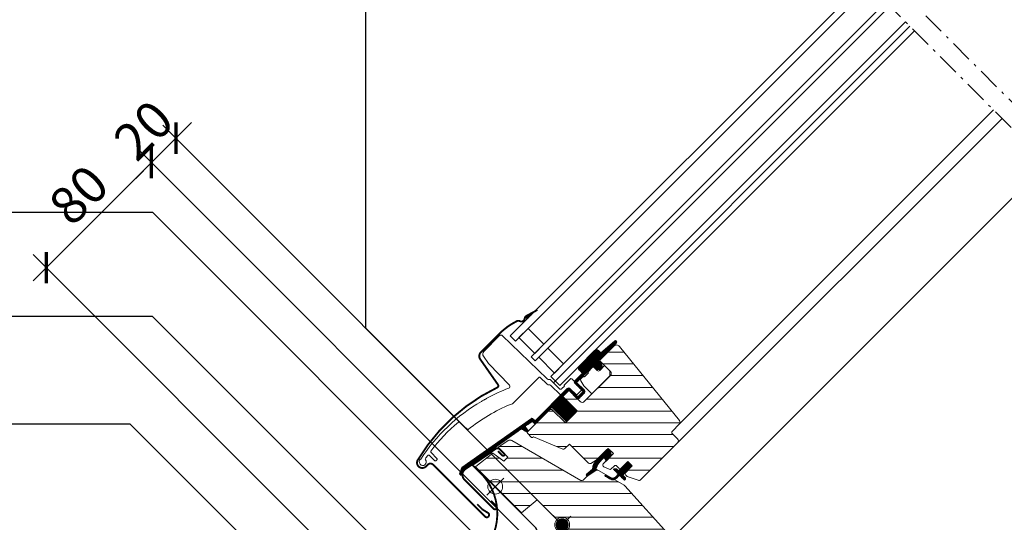
# Model space of a CAD drawing. Units: millimetres. Extents: x -14602 to -7183, y -131 to 3039.
# Drawn here: x -11095 to -10564, y 963 to 1233 of the extents above; entities that cross this region are included whole.
import ezdxf

# ---------------------------------------------------------------- set-up
doc = ezdxf.new("R2010")
doc.units = ezdxf.units.MM
doc.header["$LTSCALE"] = 50
doc.header["$MEASUREMENT"] = 0
doc.header["$PDMODE"] = 1
doc.header["$PDSIZE"] = 2
doc.linetypes.add('Linienart-6', pattern=[0.42148, 0.236206, -0.078736, 0.02780199999999999, -0.07873600000000003])
doc.layers.get('0').update_dxf_attribs({"linetype": 'CONTINUOUS'})
doc.layers.get('DEFPOINTS').update_dxf_attribs({"color": 72, "linetype": 'CONTINUOUS'})
for name, color, linetype in [('VELUX-1_10', 10, 'CONTINUOUS'), ('VELUX-BDX', 6, 'CONTINUOUS'), ('VELUX-INFO', 7, 'CONTINUOUS'), ('VELUX_FLASHING', 4, 'CONTINUOUS'), ('VELUX_GASKET', 1, 'CONTINUOUS'), ('VELUX_LINNING', 7, 'CONTINUOUS'), ('VELUX_RUDE_65', 1, 'CONTINUOUS'), ('VELUX_RUDE_66-67', 1, 'CONTINUOUS')]:
    doc.layers.add(name, color=color, linetype=linetype)
for name, color, linetype, lineweight in [('VELUX-REDLINELEVEL', 10, 'CONTINUOUS', 18), ('VELUX_HATCH', 1, 'CONTINUOUS', 5), ('VELUX_ROOFWINDOW', 2, 'CONTINUOUS', 18)]:
    doc.layers.add(name, color=color, linetype=linetype, lineweight=lineweight)
doc.styles.add('Verdana', font='verdana.ttf')
doc.dimstyles.new('VERDANA', dxfattribs={"dimtxt": 8, "dimasz": 12, "dimexe": 2, "dimexo": 0, "dimgap": 2, "dimtad": 1, "dimdec": 0, "dimzin": 0, "dimdsep": 46, "dimtxsty": 'Verdana', "dimcen": 0.09, "dimclrd": 256, "dimclre": 256, "dimclrt": 256, "dimadec": 0, "dimazin": 0, "dimtfac": 1, "dimtdec": 0, "dimtix": 1, "dimtmove": 0, "dimatfit": 3, "dimfxl": 0, "dimtolj": 1, "dimtzin": 0, "dimarcsym": 0})
pattern_1 = [(360, (-10365.5443304348, 3378.754242601424), (2.220446049250313e-15, 6.35), [])]
pattern_2 = [(360, (-10365.5443304348, 3378.754242601424), (1.110223024625157e-16, 0.3175), [])]

# ---------------------------------------------------------------- blocks, each defined once
blk = doc.blocks.new('_ArchTick')
at = {"color": 0, "linetype": 'ByBlock', "const_width": 0.15}
blk.add_lwpolyline([(-0.5, -0.5), (0.5, 0.5)], dxfattribs=at)
blk = doc.blocks.new('*D35')
at = {"layer": 'DEFPOINTS', "color": 0, "lineweight": 13}
for p in [(-11023.6368868825, 1156.606851999802), (-10815.59615166866, 948.5661167848257), (-10883.20742701285, 903.0403071391602)]:
    blk.add_point(p, dxfattribs=at)
at = {"layer": 'VELUX-INFO', "color": 7, "lineweight": -2}
for p, q in [((-11087.27649718949, 1092.967241693156), (-11016.56581907061, 1163.677919811647)), ((-10815.59615166866, 948.5661167848257), (-11030.70795469435, 1163.677919811686)), ((-10883.20742701285, 903.0403071391602), (-11087.27649718945, 1107.109377316887))]:
    blk.add_line(p, q, dxfattribs=at)
at = {"layer": 'VELUX-INFO', "color": 7, "lineweight": -2, "xscale": 12, "yscale": 12, "zscale": 12}
for p, rotation in [((-11023.6368868825, 1156.606851999802), 44.99999999984299), ((-11080.20542937761, 1100.038309505002), 224.999999999843)]:
    blk.add_blockref('_ArchTick', p, dxfattribs=dict(at, rotation=rotation))
at = {"layer": 'VELUX-INFO', "color": 7, "insert": (-11062.85068302526, 1139.252105647668), "char_height": 20, "attachment_point": 5, "rotation": 44.999999999843, "style": 'Verdana'}
blk.add_mtext('\\A1;80', dxfattribs=at)
blk = doc.blocks.new('*D36')
at = {"layer": 'DEFPOINTS', "color": 0, "lineweight": 13}
for p in [(-11010.51454345977, 1169.729195422497), (-10802.47380824592, 961.6884602075124), (-10815.59615166866, 948.5661167848257)]:
    blk.add_point(p, dxfattribs=at)
at = {"layer": 'VELUX-INFO', "color": 7, "lineweight": -2}
for p, q in [((-11010.51454345977, 1169.729195422497), (-11002.0292620855, 1178.214476796712)), ((-10802.47380824592, 961.6884602075124), (-11017.58561127161, 1176.800263234381)), ((-11023.63688688252, 1156.606851999819), (-11010.51454345977, 1169.729195422497)), ((-10815.59615166866, 948.5661167848257), (-11030.70795469436, 1163.677919811704)), ((-11023.63688688252, 1156.606851999819), (-11032.12216825678, 1148.121570625603))]:
    blk.add_line(p, q, dxfattribs=at)
at = {"layer": 'VELUX-INFO', "color": 7, "lineweight": -2, "xscale": 12, "yscale": 12, "zscale": 12}
for p, rotation in [((-11010.51454345977, 1169.729195422497), 224.999999999843), ((-11023.63688688252, 1156.606851999819), 44.99999999984301)]:
    blk.add_blockref('_ArchTick', p, dxfattribs=dict(at, rotation=rotation))
at = {"layer": 'VELUX-INFO', "color": 7, "insert": (-11027.97674684481, 1174.069055384884), "char_height": 20, "attachment_point": 5, "rotation": 44.999999999843, "style": 'Verdana'}
blk.add_mtext('\\A1;20', dxfattribs=at)
blk = doc.blocks.new('rote Linie')
at = {"layer": 'VELUX-REDLINELEVEL'}
for p, q in [((0, 6.5), (0, -6.5)), ((6.5, 0), (-6.5, 0))]:
    blk.add_line(p, q, dxfattribs=at)
blk.add_circle((0, 0), 4, dxfattribs=at)
blk = doc.blocks.new('blaue Linie')
at = {"layer": 'VELUX-REDLINELEVEL', "color": 160}
for p, q in [((0, 6.5), (0, -6.5)), ((-6.5, 0), (6.5, 0))]:
    blk.add_line(p, q, dxfattribs=at)
blk.add_circle((0, 0), 4, dxfattribs=at)

msp = doc.modelspace()

# ---------------------------------------------------------------- hatches: boundary and pattern name
at = {"layer": 'VELUX_GASKET'}
h = msp.add_hatch(dxfattribs=at)
h.set_pattern_fill('ANSI31', color=0, angle=-45.00000000000001, style=0)
h.set_pattern_definition([(360, (-12703.75607342215, 2118.697795166203), (3.469446951953614e-17, 0.125), [])])
h.paths.add_polyline_path([(-10817.76851636016, 1076.07713975508), (-10822.34071181143, 1073.53914410526), (-10821.3236119107, 1072.522044204535)])
at = {"layer": 'VELUX_HATCH', "ltscale": 6}
h = msp.add_hatch(dxfattribs=at)
h.set_pattern_fill('ANSI31', color=0, scale=2, angle=-45.00000000000001, style=0)
h.set_pattern_definition(pattern_1)
edge = h.paths.add_edge_path()
edge.add_arc((-10773.18725651393, 1056.45320628875), 1.999927529385324, 38.99768912127968, 135.0012523053669, ccw=False)
edge.add_line((-10771.63297015031, 1057.71173877647), (-10739.3305770487, 1017.821732831145))
edge.add_arc((-10740.49649439983, 1016.877761152676), 1.500148592442533, -44.99496645556468, 38.994966656094675, ccw=False)
edge.add_line((-10739.43563597115, 1015.817089104533), (-10743.1475089195, 1012.105216156178))
edge.add_arc((-10742.4404248329, 1011.398076332382), 1.000007317936196, 134.9977418668867, 224.9994834311987)
edge.add_line((-10743.14754316382, 1010.690970751861), (-10740.31911557546, 1007.862543163499))
edge.add_arc((-10741.37994652048, 1006.801880842636), 1.500122279289308, -44.99573050869458, 44.995445918722226, ccw=False)
edge.add_line((-10740.31912084381, 1005.741213252604), (-10760.07882783117, 985.9815062652416))
edge.add_arc((-10761.13956090181, 987.0425006540404), 1.500287885771611, 250.00678335498299, 314.9929432841245, ccw=False)
edge.add_line((-10761.65252266594, 985.6326304583379), (-10767.43908213478, 987.7387585278095))
edge.add_arc((-10767.09784045159, 988.6767445933177), 0.9981301245002966, 224.9622698573554, 250.0084863024427, ccw=False)
edge.add_line((-10767.80408964795, 987.9714249366581), (-10768.24980310767, 988.4171383963729))
edge.add_arc((-10767.54297254086, 989.1242439684127), 0.9998038508567886, 134.9929117631086, 225.0111438121496, ccw=False)
edge.add_line((-10768.24985315705, 989.8312995069919), (-10764.71432262286, 993.3668300411771))
edge.add_line((-10764.71432262286, 993.3668300411766), (-10767.04777498814, 995.7002824064482))
edge.add_line((-10767.04777498814, 995.7002824064482), (-10770.58330552232, 992.1647518722633))
edge.add_arc((-10771.29036106142, 992.8716324897076), 0.9998038521052879, -135.01135722589078, -44.99291179274792, ccw=False)
edge.add_line((-10771.99746926712, 992.164804555824), (-10773.12883819512, 993.2961734838261))
edge.add_arc((-10773.83594640984, 992.5890577871342), 1.000007317890902, 45.00030312429416, 135.0022581341686)
edge.add_line((-10774.54308623362, 993.2961418736911), (-10776.04916171831, 991.7900663890025))
edge.add_arc((-10776.756279419, 992.4970729494429), 0.9999368575791316, -115.00250562557608, -44.99549695336822, ccw=False)
edge.add_line((-10777.17891062682, 991.5908408702699), (-10780.07236026572, 992.9400299797321))
edge.add_arc((-10779.64955549443, 993.8463711374293), 1.000109078430927, 135.0069475038457, 244.9911240182245, ccw=False)
edge.add_line((-10780.35682515139, 994.5534692926449), (-10774.93201998585, 999.9782744581793))
edge.add_line((-10774.93201998585, 999.978274458179), (-10777.76044757421, 1002.806702046541))
edge.add_line((-10777.76044757421, 1002.806702046541), (-10784.12436881827, 996.4427808024866))
edge.add_line((-10784.12436881827, 996.4427808024866), (-10787.13581909629, 994.7041126659349))
edge.add_arc((-10787.63584969904, 995.5702983673332), 1.000154124621612, 225.0076774272802, 299.99692678180213, ccw=False)
edge.add_line((-10788.34297069209, 994.8629878455761), (-10798.62011750199, 1005.140134655478))
edge.add_line((-10798.62011750199, 1005.140134655477), (-10801.07609865842, 1002.68415349905))
edge.add_arc((-10801.78323080869, 1003.391418935928), 1.000130129604175, 247.50501667520132, 314.9946006977585, ccw=False)
edge.add_line((-10802.16588313492, 1002.467385671715), (-10817.89423945241, 1008.982272317323))
edge.add_line((-10817.89423945241, 1008.982272317323), (-10818.41302830345, 1008.682737957679))
edge.add_arc((-10818.66295249728, 1009.115724567282), 0.4999395030979268, 229.1386159143301, 299.9939713052203, ccw=False)
edge.add_line((-10818.99002853773, 1008.737623032606), (-10821.24473906545, 1010.992333560331))
edge.add_arc((-10820.8667718552, 1011.319405673622), 0.4998353522136156, 134.9868896734525, 220.8711171614486, ccw=False)
edge.add_line((-10821.2201279401, 1011.672923504262), (-10809.12061066959, 1023.77244077477))
edge.add_line((-10809.12061066959, 1023.77244077477), (-10807.98923021706, 1023.772450323665))
edge.add_line((-10807.98923021706, 1023.772450323665), (-10800.77674144725, 1016.55996155385))
edge.add_line((-10800.77674144725, 1016.55996155385), (-10794.97851520391, 1022.358187797191))
edge.add_line((-10794.97851520391, 1022.358187797191), (-10802.19100397372, 1029.570676567006))
edge.add_line((-10802.19100397372, 1029.570676567007), (-10802.19099442483, 1030.702057019538))
edge.add_line((-10802.19099442483, 1030.702057019537), (-10799.49932809153, 1033.393723352837))
edge.add_arc((-10798.7922725631, 1032.686556092772), 1.000006526972622, 45.00039107555568, 134.9954733078723, ccw=False)
edge.add_line((-10798.08516599309, 1033.393672315639), (-10792.71115436546, 1028.019660688005))
edge.add_arc((-10791.65049467892, 1029.080476276677), 1.500109557272435, 225.004210529484, 314.9962163559508)
edge.add_line((-10790.58982708874, 1028.019668590538), (-10776.5184273638, 1042.091068315476))
edge.add_arc((-10777.57894725293, 1043.151735904583), 1.499906053659009, 314.9960104490538, 405.0035626655342)
edge.add_line((-10776.51841946127, 1044.212395592192), (-10782.0338522049, 1049.727828335826))
edge.add_arc((-10781.68014978699, 1050.081381776884), 0.5001054250065097, 135.0025713789967, 224.9879311780416, ccw=False)
edge.add_line((-10782.03379359444, 1050.434993843379), (-10774.60144974064, 1057.867337697184))
h = msp.add_hatch(dxfattribs=at)
h.set_pattern_fill('ANSI31', color=0, scale=2, angle=-45.00000000000001, style=0)
h.set_pattern_definition(pattern_1)
edge = h.paths.add_edge_path()
edge.add_line((-10849.00014814447, 992.658477918741), (-10849.00015139603, 992.9779542820171))
edge.add_line((-10849.00015139603, 992.9779542820171), (-10839.90483230563, 1000.13850607487))
edge.add_line((-10839.90483230562, 1000.138506074869), (-10833.86933000652, 995.9124522760301))
edge.add_line((-10833.86933000652, 995.9124522760314), (-10831.74799482727, 998.0337874552818))
edge.add_line((-10831.74799482727, 998.0337874552818), (-10836.63611963993, 1002.921912267944))
edge.add_arc((-10836.28275230251, 1003.275481616552), 0.4998797449699106, 123.68544006121229, 225.0163725949662, ccw=False)
edge.add_line((-10836.56000210225, 1003.691429098783), (-10831.63532066077, 1006.975773635467))
edge.add_arc((-10830.52565128218, 1005.312078451303), 1.999811940053643, 59.99656734796508, 123.7029226979335, ccw=False)
edge.add_line((-10829.52564155467, 1007.043906485626), (-10792.3549818854, 985.5834003050991))
edge.add_arc((-10791.8549771257, 986.4493837580188), 0.9999660496536538, 239.9985619726062, 315.0030565505941)
edge.add_line((-10791.14785663138, 985.7423387050117), (-10785.65789243805, 991.2323028983435))
edge.add_arc((-10784.59725345389, 990.1716871922144), 1.499953576219742, 59.99862034631059, 135.0006287472345, ccw=False)
edge.add_line((-10783.84724538677, 991.4706670342738), (-10769.09070912662, 982.9510214167625))
edge.add_arc((-10769.84431752246, 981.6478350663049), 1.505397050051472, 42.025250052869694, 59.96000476691529, ccw=False)
edge.add_line((-10768.72603351988, 982.6556352289741), (-10744.24164374102, 955.462888964806))
edge.add_arc((-10745.35632325362, 954.4591919168431), 1.499972726379752, -44.997948473173096, 42.00099655922759, ccw=False)
edge.add_line((-10744.29564439068, 953.3985890083045), (-10748.87515236248, 948.8190810365045))
edge.add_line((-10748.87515236248, 948.8190810365047), (-10757.36043512756, 957.3043638015893))
edge.add_line((-10757.36043512756, 957.3043638015894), (-10766.19921931618, 948.4655796129757))
edge.add_line((-10766.19921931618, 948.4655796129745), (-10761.24947235363, 943.5158326504309))
edge.add_line((-10761.24947235363, 943.515832650432), (-10763.45949503886, 930.9820447895804))
edge.add_line((-10763.45949503886, 930.9820447895805), (-10766.19920877947, 928.2423310489784))
edge.add_line((-10766.19920877946, 928.2423310489784), (-10769.02762056276, 928.2423521224026))
edge.add_line((-10769.02762056276, 928.2423521224013), (-10780.6241731482, 939.8389047078479))
edge.add_line((-10780.6241731482, 939.8389047078492), (-10780.62419422163, 940.5459813118922))
edge.add_line((-10780.62419422163, 940.545981311891), (-10777.44219145275, 943.7279840807664))
edge.add_line((-10777.44219145275, 943.7279840807664), (-10779.13925011311, 945.4250427411257))
edge.add_line((-10779.13925011311, 945.4250427411271), (-10782.32125288199, 942.2430399722516))
edge.add_line((-10782.32125288199, 942.2430399722516), (-10783.02833475439, 942.2430663140319))
edge.add_line((-10783.02833475439, 942.2430663140306), (-10815.93540342322, 975.1501349828662))
edge.add_line((-10815.93540342322, 975.1501349828662), (-10824.39410733196, 968.0524371062377))
edge.add_line((-10824.39410733196, 968.0524371062377), (-10849.00014814447, 992.6584779187398))
at = {"layer": 'VELUX_RUDE_65'}
h = msp.add_hatch(dxfattribs=at)
h.set_pattern_fill('ANSI31', color=0, scale=0.1, angle=-45.00000000000001, style=0)
h.set_pattern_definition(pattern_2)
edge = h.paths.add_edge_path()
edge.add_line((-10782.46570839175, 1050.498340866739), (-10782.71256278678, 1050.248512695032))
edge.add_arc((-10782.56256278678, 1049.988705073896), 0.3000000000000443, 120.0000000000078, 225.0000000000434)
edge.add_line((-10782.77469482114, 1049.77657303954), (-10781.58009650104, 1048.581974719442))
edge.add_arc((-10782.99431006341, 1047.167761157067), 2, -134.99999999997402, 45.00000000002598, ccw=False)
edge.add_line((-10784.40852362579, 1045.753547594693), (-10785.6106051538, 1046.955629122709))
edge.add_arc((-10785.82273696746, 1046.786573469858), 0.2712558204471253, 38.55263157007739, 141.4479137047676)
edge.add_line((-10786.03487038999, 1046.955627103875), (-10794.69692757444, 1038.293569919425))
edge.add_line((-10794.69692757444, 1038.293569919427), (-10790.45328663414, 1034.049928979131))
edge.add_arc((-10791.16139319258, 1033.343823664867), 0.9999998064668532, -44.99997112555877, 44.918921081912174, ccw=False)
edge.add_line((-10790.45428619189, 1032.63671737688), (-10793.28271378025, 1029.808289788519))
edge.add_arc((-10793.98981936026, 1030.515393295655), 0.9999968355322664, -135.00008398077722, -44.99991601922278, ccw=False)
edge.add_line((-10794.69692494026, 1029.808289788517), (-10798.58601221571, 1033.69737706397))
edge.add_arc((-10798.9395663228, 1033.343821641426), 0.5000019434484796, 45.00010658906182, 134.9998934109251)
edge.add_line((-10799.29312042989, 1033.69737706397), (-10802.19225989334, 1030.79823760052))
edge.add_line((-10802.19225989334, 1030.798237600519), (-10794.41408534244, 1023.020063049614))
edge.add_line((-10794.41408534243, 1023.020063049616), (-10800.21235900098, 1017.22178939107))
edge.add_line((-10800.21235900098, 1017.22178939107), (-10807.99053355189, 1024.999963941975))
edge.add_line((-10807.99053355189, 1024.999963941974), (-10816.75865886507, 1016.231839480155))
edge.add_arc((-10817.11221225567, 1016.58539287075), 0.5, -135, -44.999999999999886, ccw=False)
edge.add_line((-10817.46576564626, 1016.231839480156), (-10818.26777255802, 1017.033847373937))
edge.add_arc((-10818.62132601673, 1016.680295778058), 0.4999987791152605, 44.99984905704687, 123.7002097415306)
edge.add_line((-10818.89874907581, 1017.096270807847), (-10822.15732740007, 1014.923068663148))
edge.add_arc((-10821.87990841764, 1014.507091298233), 0.499998459931044, 123.699672624533, 221.0000901793454)
edge.add_line((-10822.25726152916, 1014.179062200188), (-10820.96071778475, 1012.687560305461))
edge.add_arc((-10821.33807462963, 1012.359531334355), 0.5000011942614786, -44.99997129655452, 40.99979853129207, ccw=False)
edge.add_line((-10820.98452021745, 1012.00597727641), (-10821.13834172654, 1011.852155767325))
edge.add_arc((-10821.49189541578, 1012.205710761241), 0.5000013449002252, 239.9999519974512, 314.99989428508724, ccw=False)
edge.add_line((-10821.74189645101, 1011.77269710408), (-10824.22747128054, 1013.207743295227))
edge.add_arc((-10824.47747225384, 1012.774737417231), 0.4999945770028204, 59.99951242472363, 123.7003925554393)
edge.add_line((-10824.75489430863, 1013.190708065894), (-10855.56317568743, 991.1564792678271))
edge.add_line((-10855.56317568743, 991.1564792678258), (-10856.48465906639, 988.8782528553415))
edge.add_arc((-10857.08394706814, 989.1301054246397), 0.6500583248434127, -201.24924421034518, -22.794725895683825, ccw=False)
edge.add_line((-10857.68980965022, 989.3657032967418), (-10856.43123486584, 992.4773421210291))
edge.add_line((-10856.43123486584, 992.4773421210291), (-10819.0532660079, 1018.916407485484))
edge.add_arc((-10818.77584391135, 1018.500422905479), 0.5000061904119276, 49.00025894712729, 123.69951077634619, ccw=False)
edge.add_line((-10818.44781204106, 1018.87778385009), (-10817.11221133897, 1017.716763297071))
edge.add_line((-10817.11221133897, 1017.716763297071), (-10799.85825233093, 1034.970723210951))
edge.add_arc((-10799.15169998404, 1034.263062329146), 1.000000071266323, 45.00004711213211, 134.9550885553579, ccw=False)
edge.add_line((-10798.44459373389, 1034.970169742151), (-10794.34337346735, 1030.868949475609))
edge.add_arc((-10793.98981936025, 1031.22250587668), 0.5000026353703951, 225.000185876653, 314.9998141232949)
edge.add_line((-10793.63626525317, 1030.868949475609), (-10791.51494587898, 1032.990268849791))
edge.add_arc((-10791.871883516, 1033.345222757659), 0.50338529321842, -44.84034223389791, 44.61508280936316)
edge.add_line((-10791.51355313324, 1033.698770618944), (-10795.67361303448, 1037.858830520185))
edge.add_arc((-10795.08306885436, 1038.506801804905), 0.876703606981986, 136.9810421101872, 227.6547716393578, ccw=False)
edge.add_line((-10795.72405141229, 1039.104924346634), (-10791.58345408715, 1043.24552188916))
edge.add_line((-10791.58345408715, 1043.245521889161), (-10793.34527741349, 1045.007345215493))
edge.add_arc((-10792.2846172417, 1046.068005387272), 1.5, 135, 225, ccw=False)
edge.add_line((-10793.34527741348, 1047.128665559051), (-10785.02457902294, 1055.449363949595))
edge.add_arc((-10783.96391885116, 1054.388703777816), 1.5, 45, 135, ccw=False)
edge.add_line((-10782.90325867938, 1055.449363949597), (-10781.74744156788, 1054.293546838103))
edge.add_line((-10781.74744156788, 1054.2935468381), (-10774.16001366264, 1060.63888200664))
edge.add_arc((-10773.74302264342, 1060.140265430614), 0.6500000000018209, -45.00000000002012, 129.905602608773, ccw=False)
edge.add_line((-10773.28340323565, 1059.680646022839), (-10782.46570839176, 1050.498340866738))
h = msp.add_hatch(dxfattribs=at)
h.set_pattern_fill('ANSI31', color=0, scale=0.1, angle=-45.00000000000001, style=0)
h.set_pattern_definition([(360, (-9017.974418510543, 1743.182719867205), (1.110223024625157e-16, 0.3175), [])])
edge = h.paths.add_edge_path()
edge.add_line((-10778.59479758816, 1001.932974957482), (-10783.61914447257, 996.9086280730756))
edge.add_arc((-10777.32588289304, 990.6153862954449), 8.90000187528717, 135.0000901414207, 174.1694827756112)
edge.add_line((-10786.17984276685, 991.5195035075271), (-10789.53257445275, 988.4848040685711))
edge.add_arc((-10789.03516306898, 988.4340019704852), 0.4999989378734532, 174.1684328521978, 349.0157165035613)
edge.add_line((-10788.54432436849, 988.3387323112541), (-10784.43841137754, 991.0640567599856))
edge.add_arc((-10775.40719952902, 989.3110621875637), 9.199770509305399, 138.8496327878276, 169.0152543551767, ccw=False)
edge.add_line((-10782.33449074926, 995.3648555251169), (-10780.38549403357, 997.595098160918))
edge.add_arc((-10780.00899446067, 997.2660811934832), 0.5000040932356344, 25.36104636098281, 138.8503085926335, ccw=False)
edge.add_line((-10779.55717740997, 997.4802433889143), (-10778.86050878236, 996.0104099036579))
edge.add_line((-10778.86050878236, 996.0104099036579), (-10775.93909302415, 998.9318256618635))
edge.add_line((-10775.93909302415, 998.9318256618635), (-10776.5857600526, 1001.389762666273))
edge.add_arc((-10777.74626146402, 1001.084476515741), 1.199984649742213, 14.7385317131175, 135.0012722444661)
h = msp.add_hatch(dxfattribs=at)
h.set_pattern_fill('ANSI31', color=0, scale=0.1, angle=-45.00000000000001, style=0)
h.set_pattern_definition(pattern_2)
h.paths.add_polyline_path([(-10773.20394397687, 986.7767423432388), (-10771.59929084501, 988.3016494239378), (-10769.15091927476, 985.8532778536891, 0.6681656156982179), (-10768.63879357705, 986.0654036007888), (-10768.63876130837, 987.1796497130377), (-10769.84084277, 988.3817311746735), (-10764.82039446908, 993.4021794755955), (-10767.08313619404, 995.6649212005476), (-10772.10358449496, 990.6444728996269), (-10773.2521126233, 991.7930010279651), (-10774.36635865323, 991.7929686769676, 0.6681661825757402), (-10774.57848431801, 991.2808428969381), (-10772.16497626996, 988.8673348488865), (-10773.2326097981, 987.7595338561495, -0.357565812981653), (-10776.9997432785, 987.228439750166), (-10778.93709074212, 988.4075652727663, 0.7858758486162999), (-10779.24019222756, 987.9095581625976), (-10776.79523748156, 986.4214882129683, 0.3343553898056235)])

# ---------------------------------------------------------------- linework, layer by layer
at = {"color": 7, "linetype": 'Continuous', "lineweight": 30}
msp.add_open_spline([(-10853.07115101394, 1012.948936794359), (-10853.09940990683, 1012.930224531843), (-10853.15592470807, 1012.892801983082), (-10853.2582756559, 1012.876313498866), (-10853.35913476879, 1012.892278972335), (-10853.42714925366, 1012.928860809359), (-10853.45845559811, 1012.956463928402), (-10853.4645786739, 1012.961862705962)], degree=3, knots=[0, 0, 0, 0, 0.2356380890868338, 0.4712512915102297, 0.7070616036149076, 0.942705415335826, 1, 1, 1, 1], dxfattribs=at)
at = {"layer": 'VELUX-BDX', "color": 0}
msp.add_lwpolyline([(-10853.43610707069, 883.5856514014522, -0.08192502878524643), (-10840.25790275783, 815.0099213929279), (-10882.19138847508, 773.0764356756772, 0.1436384128592707), (-10914.23623920716, 809.2203411983883), (-10858.8059271586, 866.3262021004612, 0.2388316559986868), (-10853.43610707072, 883.5856514015522), (-10858.08850810172, 907.7844033486981, -0.2490910486633576), (-10856.7150566628, 912.2696018607203), (-10842.94412408673, 926.040534450105, 0.1373205708503311), (-10841.62240997122, 928.3898383422238, -0.1373205710776572), (-10840.30069585256, 930.739142237504), (-10817.29719553721, 953.7426425340273, 0.4150116582154301), (-10817.30683979043, 960.8233283658119), (-10849.55084922159, 992.8921427898149)], format="xyb", dxfattribs=at)
at = {"layer": 'VELUX_FLASHING', "color": 0, "const_width": 1}
for points in [[(-10848.25191045072, 972.76174683474), (-10845.42348286236, 969.9333192463772), (-10842.44971845236, 968.0980255083473, -1.123553302867747), (-10844.05170040792, 966.0725125062768), (-10872.03191575549, 994.052727853843, 0.4142055534866229), (-10874.8603249046, 994.0527462930904), (-10875.82902807078, 993.0840431269148, -0.8842403984030767), (-10880.25762925148, 996.5398950439899, -0.1470408505713353), (-10837.40230538801, 1035.584327206888, 0.4630551632369433), (-10837.01530907372, 1037.059715834594), (-10846.5851132276, 1050.726699425913, -0.3639449989942728), (-10846.24893679298, 1054.568792965274), (-10843.63338766809, 1057.184342090165), (-10836.40081987623, 1064.416909882028, -0.080216545093939), (-10826.91445726278, 1071.265654227037, -0.2362390222452019), (-10825.27709961333, 1071.26797757206, 0.5211094366721563), (-10822.6853344819, 1072.678477175218, -0.244875918116921), (-10821.74173239819, 1074.081948791383), (-10815.83535470739, 1077.297666404888)], [(-10840.820204068, 974.5365980407371), (-10837.99177779673, 971.7081717694672, -1.000013040460306), (-10839.40597315166, 970.2939764145301), (-10855.12165586241, 986.0096591252772, -0.473251207543217), (-10854.56132627076, 991.6734075343195), (-10842.03345596738, 1000.028457731117), (-10838.20580813686, 1002.581168415576, -0.3575801399721714), (-10836.08568113983, 1002.371473767846), (-10833.7303122487, 1000.016104876714, -1.000003991399816), (-10834.72025742652, 999.0261596988897), (-10837.05370979179, 1001.35961206416)]]:
    msp.add_lwpolyline(points, format="xyb", dxfattribs=at)
at = {"layer": 'VELUX_FLASHING', "color": 0, "lineweight": 13, "const_width": 1}
msp.add_lwpolyline([(-10840.225646303, 1001.039439058974), (-10850.618113901, 994.0105678194186, 0.37091073045385), (-10850.57249698362, 993.5549441142502), (-10847.05903996748, 990.2112400252126, -0.4541658156460556), (-10849.04475487323, 943.4960061718702), (-10849.04475487338, 943.4960061717729, 0.4140819100485161), (-10849.21647195802, 941.8740107380763), (-10849.21647195792, 941.8740107379781, 0.4140819101133527), (-10847.59455387666, 941.7015645676429), (-10835.18499457294, 951.7212909142454)], format="xyb", dxfattribs=at)
at = {"layer": 'VELUX_GASKET', "color": 0}
msp.add_lwpolyline([(-10817.76851636016, 1076.07713975508), (-10822.34071181143, 1073.53914410526), (-10821.3236119107, 1072.522044204535)], close=True, dxfattribs=at)
msp.add_lwpolyline([(-10778.59479758816, 1001.932974957482), (-10783.61914447257, 996.9086280730756, 0.1725924615539), (-10786.17984276685, 991.5195035075271), (-10789.53257445275, 988.4848040685711, 0.9560155565233898), (-10788.54432436849, 988.3387323112541), (-10784.43841137754, 991.0640567599856, -0.1323877535083271), (-10782.33449074926, 995.3648555251169), (-10780.38549403357, 997.595098160918, -0.5400737002333562), (-10779.55717740997, 997.4802433889143), (-10778.86050878236, 996.0104099036579), (-10775.93909302415, 998.9318256618635), (-10776.5857600526, 1001.389762666273, 0.5788798447158883)], format="xyb", close=True, dxfattribs=at)
msp.add_lwpolyline([(-10779.11902964429, 987.8358151211422, -1.272465621334731), (-10778.81592815885, 988.3338222313097, 1.272465621334731), (-10779.11902964429, 987.8358151211422, -1.272465621334731), (-10778.81592815885, 988.3338222313097), (-10776.9997432785, 987.228439750166, 0.3575658129816531), (-10773.2326097981, 987.7595338561495), (-10772.16497626996, 988.8673348488865), (-10774.57848431801, 991.2808428969381, -0.6681661825757403), (-10774.36635865323, 991.7929686769676), (-10773.2521126233, 991.7930010279651), (-10772.10358449496, 990.6444728996269), (-10767.08313619404, 995.6649212005476), (-10764.82039446908, 993.4021794755943), (-10769.84084277, 988.3817311746735), (-10768.63876130837, 987.1796497130377), (-10768.63879357705, 986.0654036007888, -0.6681656156982179), (-10769.15091927476, 985.8532778536891), (-10771.59929084501, 988.3016494239391), (-10773.20394397687, 986.7767423432388, -0.3343553898056234), (-10776.79523748156, 986.4214882129683), (-10779.11902964429, 987.8358151211422)], format="xyb", dxfattribs=at)
at = {"layer": 'VELUX_LINNING', "linetype": 'Linienart-6', "lineweight": 13}
for p, q in [((-10696.16037119909, 1324.964532861592), (-10356.15822164247, 985.2229643057292)), ((-10703.23143901095, 1317.893465049727), (-10363.22928945433, 978.1518964938659))]:
    msp.add_line(p, q, dxfattribs=at)
at = {"layer": 'VELUX_ROOFWINDOW', "color": 0, "lineweight": 5}
for p, q in [((-10739.43567440251, 1015.817047937841), (-10570.2443868566, 1185.008335483757)), ((-10740.31913820175, 1005.741193159338), (-10565.646429407, 1180.413901954092)), ((-10744.28956889483, 953.4046565004692), (-10541.45411016557, 1156.240123944731))]:
    msp.add_line(p, q, dxfattribs=at)
at = {"layer": 'VELUX_ROOFWINDOW', "color": 0}
for points in [[(-10853.4645786739, 1012.961862705962), (-10857.71802150346, 1016.911511051459, 0.3730277714877173), (-10858.37237766837, 1016.934001663494), (-10858.38781131746, 1016.921281217786, 0.05551528299577104), (-10873.18692643132, 1001.361346999666, 0.3673909685737248), (-10873.15137161334, 1000.714831465668), (-10869.85973567186, 997.2461787604452, -0.4064732376979268), (-10869.86523978686, 996.8275169920294), (-10870.58325349809, 996.1095032807978, -0.4064732376981531), (-10871.00191526651, 996.1039991658013), (-10874.15564276839, 999.0967257063704, 0.455749464779808), (-10874.90686292789, 999.0243964459684, 0.005476576502326067), (-10876.11979522738, 997.2836776018278, 0.3314384053476755), (-10876.09436882393, 996.6869085199531, -2.413872238655819), (-10878.76753532492, 996.9620879280588, 0.07676954675561114), (-10878.66519750837, 997.0753733884987, -0.1152813407172466), (-10846.00378438025, 1028.107120667028), (-10845.93070569621, 1028.034041982971, -0.001170579279000942), (-10845.52540843004, 1028.270219751133), (-10845.59857799323, 1028.343389314327, -0.002463990625212215), (-10844.76241217764, 1028.822879521863), (-10844.68904900237, 1028.749516346578, -0.001014026027711092), (-10844.34097925394, 1028.945815293519), (-10844.41442540583, 1029.019261445404, -0.0006432800612626076), (-10844.22955352318, 1029.122842593982), (-10844.15606259028, 1029.049351661063, -0.001405936153835054), (-10843.67421611048, 1029.316707560421), (-10843.74782426434, 1029.39031571425, -0.0005082471167034708), (-10843.55663035442, 1029.495498443068), (-10843.48297610247, 1029.421844191113, -0.001468038659663344), (-10842.9723485935, 1029.699868511502), (-10843.0461306031, 1029.77365052108, -0.03273886195476684), (-10831.27733833575, 1035.178518910186, 0.5378054583283653), (-10830.91504534306, 1036.807243041123), (-10842.22419725142, 1048.51813870949), (-10844.92759621367, 1052.379058719248, -0.3639729706703988), (-10844.70353303028, 1054.94039646024), (-10836.16576163373, 1063.478167856788), (-10836.13870335698, 1063.505226133533, -0.4091821897870261), (-10834.73696766414, 1063.517432914532), (-10810.5931962026, 1040.202099907323, 0.2513851446787603), (-10809.22781677641, 1039.81638182792, -0.2562022845054797), (-10808.76643571967, 1039.681723140836), (-10804.02944127396, 1034.944728695128, 0.4142232435847854), (-10802.61519455256, 1034.944761622354), (-10801.27163731573, 1036.288318859184, -0.4142376413952681), (-10801.27167666376, 1036.995245150441), (-10798.08967389488, 1040.177247919317, -0.4142376413952016), (-10797.38274760363, 1040.177208571284), (-10797.31025502419, 1040.249701150721), (-10791.86674357263, 1034.513521983107, -0.406384455908956), (-10791.87046895891, 1034.234357722184), (-10794.55421168469, 1031.550614996404, -0.4139016834503687), (-10794.8370776243, 1031.550591288801), (-10798.3019008932, 1035.015414557709, 0.414188559596937), (-10799.71606332091, 1035.015465924181), (-10803.29761821367, 1031.433911031422), (-10808.85739742679, 1036.802849314484, 0.2355773025622317), (-10809.28258973414, 1036.937059779712, -0.2351916943746344), (-10810.55808195089, 1037.339775057503), (-10814.43968223383, 1041.08819129915, 0.4092090704694515), (-10814.86019451232, 1041.08453769422), (-10828.85994459479, 1027.084787611749, -0.1241056950835448), (-10829.27966596131, 1026.834036912167, 0.02478216146799934), (-10830.39767433834, 1026.437287553714, 0.07323089395423112), (-10853.07115101395, 1012.948936794357)], [(-10783.02833475439, 942.2430663140306), (-10815.93540342322, 975.1501349828662), (-10824.39410733196, 968.0524371062377), (-10849.00014814447, 992.658477918741), (-10849.00015139603, 992.9779542820171), (-10839.90483230562, 1000.138506074869), (-10833.86933000652, 995.9124522760314), (-10831.74799482727, 998.0337874552818), (-10836.63611963993, 1002.921912267943, -0.4733969776204171), (-10836.56000210225, 1003.691429098783), (-10831.63532066077, 1006.975773635468, -0.2853592782913166), (-10829.52564155467, 1007.043906485626), (-10792.3549818854, 985.5834003050991, 0.3394761300989119), (-10791.14785663138, 985.7423387050117), (-10785.65789243805, 991.2323028983425, -0.3394640319829343), (-10783.84724538677, 991.4706670342738), (-10769.09070912662, 982.9510214167627, -0.0784152636344273), (-10768.72603351988, 982.6556352289741), (-10744.24164374102, 955.4628889648061, -0.3989542101391885)]]:
    msp.add_lwpolyline(points, format="xyb", dxfattribs=at)
for points in [[(-10782.46570839175, 1050.498340866739), (-10782.71256278679, 1050.248512695031, 0.4931454260315182), (-10782.77469482114, 1049.77657303954), (-10781.58009650104, 1048.58197471944, -0.9999999999999999), (-10784.40852362579, 1045.753547594693), (-10785.6106051538, 1046.955629122709, 0.4817796429854808), (-10786.03487038999, 1046.955627103875), (-10794.69692757444, 1038.293569919427), (-10790.45328663414, 1034.049928979131, -0.4137990040627224), (-10790.45428619189, 1032.63671737688), (-10793.28271378026, 1029.808289788517, -0.4142144209846287), (-10794.69692494026, 1029.808289788517), (-10798.58601221571, 1033.69737706397, 0.4142124726173205), (-10799.29312042989, 1033.69737706397), (-10802.19225989334, 1030.798237600519), (-10794.41408534243, 1023.020063049616), (-10800.21235900098, 1017.22178939107), (-10807.99053355189, 1024.999963941974), (-10816.75865886507, 1016.231839480156, -0.414213562373095), (-10817.46576564626, 1016.231839480156), (-10818.26777255802, 1017.033847373937, 0.357561418645748), (-10818.89874907581, 1017.096270807847), (-10822.15732740007, 1014.92306866315, 0.452044897312215), (-10822.25726152916, 1014.179062200188), (-10820.96071778475, 1012.687560305461, -0.3939093154648443), (-10820.98452021745, 1012.00597727641), (-10821.13834172654, 1011.852155767325, -0.3394539780289409), (-10821.74189645101, 1011.77269710408), (-10824.22747128054, 1013.207743295227, 0.2853334429435599), (-10824.75489430863, 1013.190708065894), (-10855.56317568743, 991.1564792678258), (-10856.48465906639, 988.8782528553428, -0.9866032649876009), (-10857.68980965022, 989.3657032967418), (-10856.43123486584, 992.4773421210291), (-10819.05326600789, 1018.916407485483, -0.3379914373626847), (-10818.44781204106, 1018.87778385009), (-10817.11221133897, 1017.716763297071), (-10799.85825233093, 1034.970723210951, -0.4139837551029534), (-10798.44459373389, 1034.970169742151), (-10794.34337346735, 1030.868949475609, 0.4142116619894787), (-10793.63626525317, 1030.868949475609), (-10791.51494587899, 1032.990268849791, 0.4114324538984567), (-10791.51355313324, 1033.698770618944), (-10795.67361303448, 1037.858830520185, -0.4176618435094514), (-10795.72405141229, 1039.104924346634), (-10791.58345408715, 1043.245521889161), (-10793.34527741348, 1045.007345215491, -0.414213562373095), (-10793.34527741348, 1047.128665559051), (-10785.02457902294, 1055.449363949597, -0.414213562373095), (-10782.90325867938, 1055.449363949597), (-10781.74744156788, 1054.2935468381), (-10774.16001366264, 1060.638882006643, -0.9565027112960945), (-10773.28340323565, 1059.68064602284)], [(-10774.60144974064, 1057.867337697184, -0.4452473146849537), (-10771.63297015031, 1057.71173877647), (-10739.3305770487, 1017.821732831145, -0.3838136383666944), (-10739.43563597115, 1015.817089104533), (-10743.1475089195, 1012.105216156178, 0.4142224651926067), (-10743.14754316382, 1010.690970751861), (-10740.31911557546, 1007.862543163499, -0.4141684574214671), (-10740.31912084381, 1005.741213252604), (-10760.07882783117, 985.9815062652415, -0.2914079016098637), (-10761.65252266594, 985.6326304583379), (-10767.43908213478, 987.7387585278085, -0.1097218921849115), (-10767.80408964795, 987.9714249366581), (-10768.24980310767, 988.4171383963729, -0.414306766786343), (-10768.24985315705, 989.8312995069919), (-10764.71432262286, 993.3668300411766), (-10767.04777498814, 995.7002824064482), (-10770.58330552232, 992.1647518722647, -0.4143078576676709), (-10771.99746926712, 992.164804555824), (-10773.12883819512, 993.2961734838275, 0.4142235563231515), (-10774.54308623362, 993.2961418736911), (-10776.04916171831, 991.7900663890028, -0.3153324104737552), (-10777.17891062682, 991.5908408702699), (-10780.07236026572, 992.9400299797311, -0.5204793007636352), (-10780.35682515139, 994.5534692926449), (-10774.93201998585, 999.978274458179), (-10777.76044757421, 1002.806702046541), (-10784.12436881827, 996.4427808024866), (-10787.13581909629, 994.7041126659349, -0.3394019459229806), (-10788.34297069209, 994.8629878455761), (-10798.62011750199, 1005.140134655477), (-10801.07609865842, 1002.68415349905, -0.3032970539018154), (-10802.16588313492, 1002.467385671715), (-10817.89423945241, 1008.982272317323), (-10818.41302830345, 1008.682737957679, -0.3194068637319224), (-10818.99002853773, 1008.737623032606), (-10821.24473906545, 1010.992333560331, -0.3933270564972558), (-10821.2201279401, 1011.672923504262), (-10809.12061066959, 1023.77244077477), (-10807.98923021706, 1023.772450323665), (-10800.77674144725, 1016.55996155385), (-10794.97851520391, 1022.358187797191), (-10802.19100397372, 1029.570676567007), (-10802.19099442483, 1030.702057019537), (-10799.49932809153, 1033.393723352838, -0.4141884232089896), (-10798.08516599309, 1033.393672315639), (-10792.71115436546, 1028.019660688005, 0.4141726971399101), (-10790.58982708874, 1028.019668590538), (-10776.5184273638, 1042.091068315476, 0.4142521694608437), (-10776.51841946127, 1044.212395592192), (-10782.0338522049, 1049.727828335826, -0.414138724363014), (-10782.03379359444, 1050.434993843379)], [(-10776.87654781851, 1041.940054840173), (-10776.87656823339, 1044.354246737758, 0.1986308901064045), (-10777.0229712386, 1044.70784365024), (-10779.63424114127, 1047.319113552917), (-10782.25054890943, 1044.702805784754, -0.4142230107590057), (-10783.66479563084, 1044.702772857529), (-10785.43256221502, 1046.47053944171, 0.4143082435087262), (-10786.13964342888, 1046.470565124946), (-10788.75072498782, 1043.859483565999), (-10788.39717153928, 1043.505930117454), (-10790.51142604798, 1041.391675608754), (-10790.86497949652, 1041.745229057299), (-10792.27925914516, 1040.330949408669, 0.3394421268255106), (-10792.43811259282, 1039.123907789797), (-10790.88995479699, 1036.442336943805), (-10786.52855676623, 1032.080938913048), (-10777.02300943418, 1041.586486245104, 0.198863339753783)]]:
    msp.add_lwpolyline(points, format="xyb", close=True, dxfattribs=at)
at = {"layer": 'VELUX_RUDE_66-67', "color": 0}
msp.add_line((-10807.14071107422, 1038.055998495387), (-10615.23362056744, 1229.963089002161), dxfattribs=at)
for points in [[(-10639.56741867169, 1254.278237443549), (-10830.43104460205, 1063.414611513189), (-10827.6026174773, 1060.586184388443), (-10636.73790726422, 1251.450894601529)], [(-10628.24937304181, 1242.968866075464), (-10819.11733610307, 1052.100903014204), (-10816.99601575951, 1049.979582670645), (-10626.12723948621, 1240.848358943947)], [(-10617.63870526379, 1232.366330417883), (-10808.51073438527, 1041.494301296406), (-10803.7024082732, 1036.685975184338), (-10612.82853587109, 1227.559847586446)]]:
    msp.add_lwpolyline(points, dxfattribs=at)
for points in [[(-10817.26539636187, 1053.952842755403), (-10825.7506777361, 1062.438124129641), (-10820.8009302678, 1067.387871597945), (-10812.31564889356, 1058.902590223706)], [(-10806.65879464407, 1043.346241037605), (-10815.14407601831, 1051.831522411843), (-10810.19432855, 1056.781269880147), (-10801.70904717577, 1048.295988505908)]]:
    msp.add_lwpolyline(points, close=True, dxfattribs=at)

# ---------------------------------------------------------------- block references
at = {"layer": 'VELUX-REDLINELEVEL'}
for name, p, rotation in [('blaue Linie', (-10838.53625408646, 982.1945568619412), 45.00000000000001), ('rote Linie', (-10802.47380824592, 961.6884602075133), 45.00000000000001), ('rote Linie', (-10802.47380824592, 961.6884602075133), 315)]:
    msp.add_blockref(name, p, dxfattribs=dict(at, rotation=rotation))

# ---------------------------------------------------------------- dimensions: what is measured, and where the dimension line sits
at = {"layer": 'VELUX-INFO'}
dim = msp.add_linear_dim(base=(-11010.51454345977, 1169.729195422497), p1=(-10815.59615166866, 948.5661167848266), p2=(-10802.47380824592, 961.6884602075133), angle=44.99999999984299, text='20', dimstyle='VERDANA', override={"dimtxt": 20, "dimexe": 10, "dimgap": 5, "dimpost": '', "dimblk1": 'ArchTick', "dimblk2": 'ArchTick', "dimsah": 1, "dimdle": 10, "dimclrd": 7, "dimclre": 7, "dimclrt": 7}, dxfattribs=at)
dim.commit()
dim.dimension.update_dxf_attribs({"geometry": '*D36', "text_midpoint": (-11027.97674684481, 1174.069055384884)})
at = {"layer": 'VELUX-INFO', "color": 0}
dim = msp.add_linear_dim(base=(-11023.6368868825, 1156.606851999802), p1=(-10883.20742701285, 903.0403071391602), p2=(-10815.59615166866, 948.5661167848266), angle=44.99999999984299, text='80', dimstyle='VERDANA', override={"dimtxt": 20, "dimexe": 10, "dimgap": 5, "dimpost": '', "dimblk1": 'ArchTick', "dimblk2": 'ArchTick', "dimsah": 1, "dimdle": 10, "dimclrd": 7, "dimclre": 7, "dimclrt": 7}, dxfattribs=at)
dim.commit()
dim.dimension.update_dxf_attribs({"geometry": '*D35', "text_midpoint": (-11062.85068302526, 1139.252105647668)})

# ---------------------------------------------------------------- leaders
at = {"layer": 'VELUX-1_10'}
for points in [[(-10802.47380824592, 961.6884602075124), (-10908.25619133301, 1067.470843294919), (-10908.25619133301, 1250.158290363945)], [(-10818.20555302936, 925.0516597921037), (-11022.94142737756, 1129.787534139734), (-11113.38394853696, 1129.787534139732)], [(-10859.32665039852, 840.1537464982478), (-11035.05680185129, 1015.91435714763), (-11219.86291135744, 1015.91435714763)]]:
    msp.add_leader(points, dimstyle='VERDANA', override={"dimasz": 7, "dimtad": 0, "dimldrblk": 'Dot'}, dxfattribs=at)
at = {"layer": 'VELUX-1_10', "color": 0}
msp.add_leader([(-10806.04637918952, 856.8593566714435), (-11023.01096701826, 1073.839174098109), (-11162.18638150606, 1073.68569656438)], dimstyle='VERDANA', override={"dimasz": 7, "dimtad": 0, "dimldrblk": 'Dot'}, dxfattribs=at)

doc.saveas('drawing.dxf')
